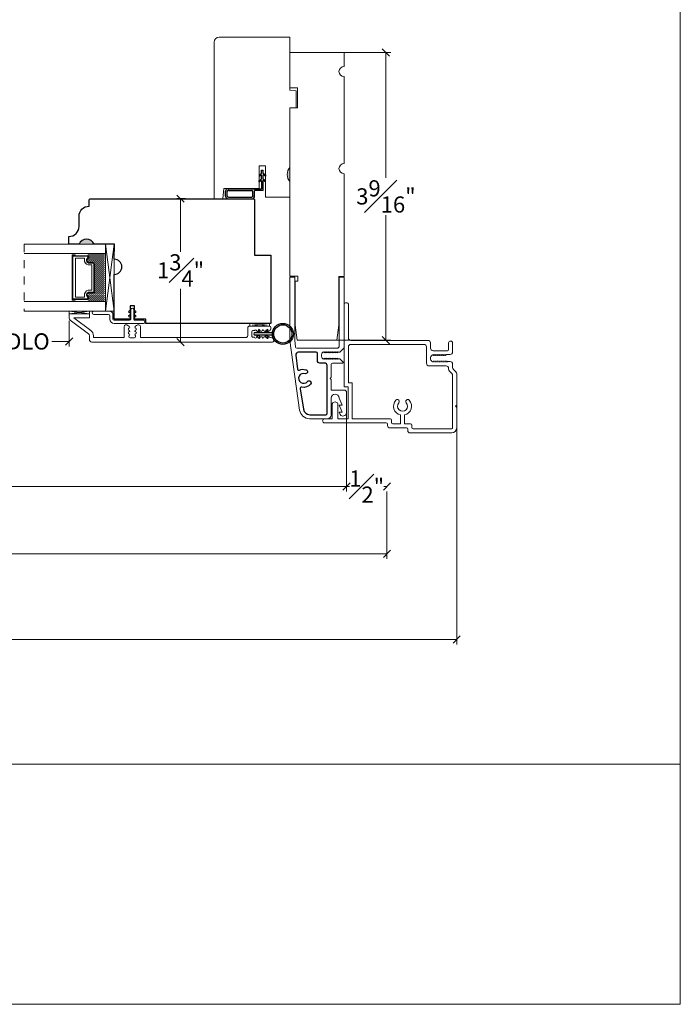
# Model space of a CAD drawing. Units: inches. Extents: x 8.3 to 40.7, y 43.1 to 64.8.
# Drawn here: x 32.5 to 40.7, y 43.1 to 55.3 of the extents above; entities that cross this region are included whole.
import ezdxf

# ---------------------------------------------------------------- set-up
doc = ezdxf.new("R2010")
doc.units = ezdxf.units.IN
doc.header["$LTSCALE"] = 0.5
doc.header["$MEASUREMENT"] = 0
doc.header["$PDMODE"] = 3
doc.linetypes.add('HIDDEN2', pattern=[0.1875, 0.125, -0.0625])
doc.layers.get('0').update_dxf_attribs({"lineweight": 18})
doc.layers.get('Defpoints').update_dxf_attribs({"lineweight": 18})
for name, color, linetype in [('0010010007', 7, 'Continuous'), ('FLEX', 4, 'Continuous'), ('INFLEX', 113, 'Continuous'), ('RIGID', 2, 'Continuous'), ('SHAPE', 3, 'Continuous')]:
    doc.layers.add(name, color=color, linetype=linetype)
doc.styles.get("Standard").update_dxf_attribs({"font": 'arial.ttf'})
doc.dimstyles.new('0000021A90BDCD68', dxfattribs={"dimtxt": 0.2, "dimasz": 0.09, "dimexe": 0.062, "dimexo": 0.0625, "dimgap": 0.025, "dimtad": 0, "dimtih": 1, "dimtoh": 1, "dimdec": 4, "dimzin": 0, "dimdsep": 46, "dimlunit": 5, "dimtxsty": 'Standard', "dimblk": 'OBLIQUE', "dimcen": 0, "dimclrd": 256, "dimclre": 256, "dimclrt": 256, "dimadec": 0, "dimazin": 0, "dimtfac": 1, "dimtdec": 4, "dimtofl": 0, "dimtmove": 0, "dimatfit": 3, "dimldrblk": 'ARCHTICK', "dimfxl": 0, "dimfrac": 1, "dimtolj": 1, "dimtzin": 0, "dimlwd": -1, "dimlwe": -1, "dimarcsym": 0})
picture_1 = doc.add_image_def('image1.png', size_in_pixel=(2983, 939))

# ---------------------------------------------------------------- blocks, each defined once
blk = doc.blocks.new('_OBLIQUE')
at = {"color": 0, "linetype": 'ByBlock'}
blk.add_line((-0.5, -0.5), (0.5, 0.5), dxfattribs=at)
blk = doc.blocks.new('*D56')
at = {"transparency": 16777216}
for p, q in [((36.275, 54.917), (37.128, 54.917)), ((37.066, 54.917), (37.066, 53.366)), ((37.066, 51.354), (37.066, 52.904)), ((36.275, 51.354), (37.128, 51.354))]:
    blk.add_line(p, q, dxfattribs=at)
at = {"layer": 'Defpoints', "color": 0, "transparency": 16777216}
for p in [(36.212, 54.917), (36.212, 51.354), (37.066, 51.354)]:
    blk.add_point(p, dxfattribs=at)
at = {"transparency": 16777216, "xscale": 0.09, "yscale": 0.09, "zscale": 0.09}
for p, rotation in [((37.066, 54.917), 90), ((37.066, 51.354), 270)]:
    blk.add_blockref('_OBLIQUE', p, dxfattribs=dict(at, rotation=rotation))
at = {"transparency": 16777216, "insert": (37.066, 53.135), "char_height": 0.2, "attachment_point": 5}
blk.add_mtext('\\A1;3{\\H1x;\\S9#16;}"', dxfattribs=at)
blk = doc.blocks.new('_ArchTick')
at = {"color": 0, "linetype": 'ByBlock', "const_width": 0.15}
blk.add_lwpolyline([(-0.5, -0.5), (0.5, 0.5)], dxfattribs=at)
blk = doc.blocks.new('*D57')
at = {"transparency": 16777216}
for p, q in [((34.478, 53.107), (34.586, 53.107)), ((34.524, 53.107), (34.524, 52.447)), ((34.524, 51.332), (34.524, 51.992)), ((34.478, 51.332), (34.586, 51.332))]:
    blk.add_line(p, q, dxfattribs=at)
at = {"layer": 'Defpoints', "color": 0, "transparency": 16777216}
for p in [(34.416, 53.107), (34.416, 51.332), (34.524, 51.332)]:
    blk.add_point(p, dxfattribs=at)
at = {"transparency": 16777216, "xscale": 0.09, "yscale": 0.09, "zscale": 0.09}
for p, rotation in [((34.524, 53.107), 90), ((34.524, 51.332), 270)]:
    blk.add_blockref('_OBLIQUE', p, dxfattribs=dict(at, rotation=rotation))
at = {"transparency": 16777216, "insert": (34.524, 52.219), "char_height": 0.2, "attachment_point": 5}
blk.add_mtext('\\A1;1{\\H1x;\\S3#4;}"', dxfattribs=at)
blk = doc.blocks.new('A$Cf9e79477')
at = {"layer": 'FLEX', "color": 0}
for p, q in [((0.082, 0.432), (0.113, 0.45)), ((0.113, 0.427), (0.091, 0.414)), ((0.113, 0.45), (0.113, 0.427)), ((0.146, 0.45), (0.146, 0.427)), ((0.178, 0.432), (0.146, 0.45)), ((0.146, 0.427), (0.169, 0.414)), ((0.082, 0.329), (0.113, 0.347)), ((0.113, 0.324), (0.091, 0.311)), ((0.113, 0.347), (0.113, 0.324)), ((0.146, 0.347), (0.146, 0.324)), ((0.178, 0.329), (0.146, 0.347)), ((0.146, 0.324), (0.169, 0.311))]:
    blk.add_line(p, q, dxfattribs=at)
blk.add_circle((0.13, 0.13), 0.13, dxfattribs=at)
for centre, start, end in [((0.086, 0.423), 119.7339, 299.7339), ((0.173, 0.423), 240.2661, 60.2661), ((0.086, 0.32), 119.7339, 299.7339), ((0.173, 0.32), 240.2661, 60.2661)]:
    blk.add_arc(centre, 0.01, start, end, dxfattribs=at)
at = {"layer": 'INFLEX', "color": 0}
blk.add_circle((0.13, 0.13), 0.113, dxfattribs=at)
at = {"layer": 'RIGID', "color": 0}
for p, q in [((0.113, 0.259), (0.113, 0.473)), ((0.146, 0.473), (0.146, 0.259))]:
    blk.add_line(p, q, dxfattribs=at)
blk.add_arc((0.13, 0.473), 0.0165, 0, 180, dxfattribs=at)
blk = doc.blocks.new('*D60')
at = {"transparency": 16777216}
for p, q in [((32.124, 51.594), (32.124, 51.278)), ((33.145, 51.593), (33.145, 51.278)), ((32.124, 51.34), (32.339, 51.34)), ((33.145, 51.34), (32.93, 51.34))]:
    blk.add_line(p, q, dxfattribs=at)
at = {"layer": 'Defpoints', "color": 0, "transparency": 16777216}
for p in [(32.124, 51.657), (33.145, 51.656), (33.145, 51.34)]:
    blk.add_point(p, dxfattribs=at)
at = {"transparency": 16777216, "xscale": 0.09, "yscale": 0.09, "zscale": 0.09, "rotation": 180}
blk.add_blockref('_OBLIQUE', (32.124, 51.34), dxfattribs=at)
at = {"transparency": 16777216, "xscale": 0.09, "yscale": 0.09, "zscale": 0.09}
blk.add_blockref('_OBLIQUE', (33.145, 51.34), dxfattribs=at)
at = {"transparency": 16777216, "insert": (32.635, 51.34), "char_height": 0.2, "attachment_point": 5}
blk.add_mtext('\\A1;DLO', dxfattribs=at)
blk = doc.blocks.new('*D61')
at = {"transparency": 16777216}
for p, q in [((22.029, 50.52), (22.029, 49.484)), ((36.579, 50.52), (36.579, 49.484)), ((22.029, 49.546), (28.995, 49.546)), ((36.579, 49.546), (29.613, 49.546))]:
    blk.add_line(p, q, dxfattribs=at)
at = {"layer": 'Defpoints', "color": 0, "transparency": 16777216}
for p in [(22.029, 50.582), (36.579, 50.582), (36.579, 49.546)]:
    blk.add_point(p, dxfattribs=at)
at = {"transparency": 16777216, "xscale": 0.09, "yscale": 0.09, "zscale": 0.09, "rotation": 180}
blk.add_blockref('_OBLIQUE', (22.029, 49.546), dxfattribs=at)
at = {"transparency": 16777216, "xscale": 0.09, "yscale": 0.09, "zscale": 0.09}
blk.add_blockref('_OBLIQUE', (36.579, 49.546), dxfattribs=at)
at = {"transparency": 16777216, "insert": (29.304, 49.546), "char_height": 0.2, "attachment_point": 5}
blk.add_mtext('\\A1;BOX', dxfattribs=at)
blk = doc.blocks.new('*D62')
at = {"transparency": 16777216}
for p, q in [((36.579, 49.544), (36.616, 49.544)), ((36.579, 49.483), (36.579, 49.482)), ((37.079, 49.544), (37.039, 49.544)), ((37.079, 49.483), (37.079, 49.482))]:
    blk.add_line(p, q, dxfattribs=at)
at = {"layer": 'Defpoints', "color": 0, "transparency": 16777216}
for p in [(36.579, 49.546), (37.079, 49.546), (37.079, 49.544)]:
    blk.add_point(p, dxfattribs=at)
at = {"transparency": 16777216, "xscale": 0.09, "yscale": 0.09, "zscale": 0.09, "rotation": 180}
blk.add_blockref('_OBLIQUE', (36.579, 49.544), dxfattribs=at)
at = {"transparency": 16777216, "xscale": 0.09, "yscale": 0.09, "zscale": 0.09}
blk.add_blockref('_OBLIQUE', (37.079, 49.544), dxfattribs=at)
at = {"transparency": 16777216, "insert": (36.828, 49.544), "char_height": 0.2, "attachment_point": 5}
blk.add_mtext('\\A1;{\\H1x;\\S1#2;}"', dxfattribs=at)
blk = doc.blocks.new('*D65')
at = {"transparency": 16777216}
for p, q in [((21.529, 49.485), (21.529, 48.65)), ((37.079, 49.482), (37.079, 48.65)), ((21.529, 48.712), (28.65, 48.712)), ((37.079, 48.712), (29.958, 48.712))]:
    blk.add_line(p, q, dxfattribs=at)
at = {"layer": 'Defpoints', "color": 0, "transparency": 16777216}
for p in [(21.529, 49.548), (37.079, 49.544), (37.079, 48.712)]:
    blk.add_point(p, dxfattribs=at)
at = {"transparency": 16777216, "xscale": 0.09, "yscale": 0.09, "zscale": 0.09, "rotation": 180}
blk.add_blockref('_OBLIQUE', (21.529, 48.712), dxfattribs=at)
at = {"transparency": 16777216, "xscale": 0.09, "yscale": 0.09, "zscale": 0.09}
blk.add_blockref('_OBLIQUE', (37.079, 48.712), dxfattribs=at)
at = {"transparency": 16777216, "insert": (29.304, 48.712), "char_height": 0.2, "attachment_point": 5}
blk.add_mtext('\\A1;ROUGH\\POPENING', dxfattribs=at)
blk = doc.blocks.new('*D66')
at = {"transparency": 16777216}
for p, q in [((20.665, 50.681), (20.665, 47.587)), ((37.942, 50.684), (37.942, 47.587)), ((20.665, 47.649), (28.862, 47.649)), ((37.942, 47.649), (29.745, 47.649))]:
    blk.add_line(p, q, dxfattribs=at)
at = {"layer": 'Defpoints', "color": 0, "transparency": 16777216}
for p in [(20.665, 50.744), (37.942, 50.747), (37.942, 47.649)]:
    blk.add_point(p, dxfattribs=at)
at = {"transparency": 16777216, "xscale": 0.09, "yscale": 0.09, "zscale": 0.09, "rotation": 180}
blk.add_blockref('_OBLIQUE', (20.665, 47.649), dxfattribs=at)
at = {"transparency": 16777216, "xscale": 0.09, "yscale": 0.09, "zscale": 0.09}
blk.add_blockref('_OBLIQUE', (37.942, 47.649), dxfattribs=at)
at = {"transparency": 16777216, "insert": (29.303, 47.649), "char_height": 0.2, "attachment_point": 5}
blk.add_mtext('\\A1;BRICK\\PMOLD', dxfattribs=at)

msp = doc.modelspace()

# ---------------------------------------------------------------- hatches: boundary and pattern name
at = {"linetype": 'Continuous'}
h = msp.add_hatch(color=0, dxfattribs=at)
edge = h.paths.add_edge_path()
edge.add_line((35.87663, 53.31245), (35.87663, 53.49945))
edge.add_arc((35.99722, 53.40595), 0.1526, 142.213389, 217.786611)
h = msp.add_hatch(color=0)
h.dxf.hatch_style = 1
h.paths.add_polyline_path([(33.45316, 52.54467, 0.66666667), (33.26566, 52.54467)])
h = msp.add_hatch(color=0)
h.dxf.hatch_style = 1
h.paths.add_polyline_path([(33.45316, 52.54467, 0.66666667), (33.26566, 52.54467)])
h = msp.add_hatch(color=0)
h.dxf.hatch_style = 1
h.paths.add_polyline_path([(33.45477, 52.54467, 0.66666667), (33.26727, 52.54467)])
h = msp.add_hatch(dxfattribs=at)
h.set_pattern_fill('DASH', color=0, scale=0.1, angle=630, style=0)
h.set_pattern_definition([(90, (35.668138, 45.739517), (-0.0125, 0.0125), [0.0125, -0.0125])])
h.paths.add_polyline_path([(33.45843, 52.30175, 0.41421356), (33.44281, 52.31737), (33.38597, 52.31737, -0.32087081), (33.36525, 52.35026), (33.38943, 52.38575, 0.41421356), (33.37381, 52.40137), (33.37381, 52.42675), (33.59543, 52.42675), (33.59543, 51.833), (33.37381, 51.833), (33.37381, 51.85837, 0.41421356), (33.38943, 51.874), (33.36525, 51.90987, -0.33597463), (33.38561, 51.94237), (33.44281, 51.94237, 0.41421356), (33.45843, 51.958)])

# ---------------------------------------------------------------- linework, layer by layer
at = {"color": 0, "linetype": 'Continuous'}
for p, q in [((35.49663, 53.23076), (35.05963, 53.23076)), ((33.14531, 51.68171), (33.14531, 51.71463)), ((33.14531, 51.68171), (33.39583, 51.71463)), ((33.14531, 51.71463), (33.39583, 51.68171)), ((33.39583, 51.68171), (33.39583, 51.71463)), ((33.96766, 51.68752), (33.96766, 51.68752)), ((35.6263, 51.5299), (35.38029, 51.5619)), ((35.38029, 51.5299), (35.6263, 51.5619)), ((35.38029, 51.5619), (35.38029, 51.5299)), ((35.6263, 51.5299), (35.6263, 51.5619))]:
    msp.add_line(p, q, dxfattribs=at)
at = {"color": 0}
msp.add_line((35.25193, 53.23076), (35.49663, 53.23076), dxfattribs=at)
at = {"color": 0, "linetype": 'HIDDEN2'}
msp.add_line((32.58909, 52.54512), (32.58909, 51.71463), dxfattribs=at)
at = {"color": 0}
msp.add_lwpolyline([(40.7097, 43.13521), (8.33171, 43.13521), (8.33171, 64.81911), (40.7097, 64.81911)], close=True, dxfattribs=at)
at = {"color": 0, "linetype": 'Continuous'}
for points in [[(34.93963, 53.44845), (34.93963, 53.10545), (34.93963, 55.04338, -0.41421356), (35.00163, 55.10538), (35.87663, 55.10538), (35.87663, 55.10538), (35.87663, 54.4492), (35.95475, 54.44236), (35.95475, 54.23281), (35.87663, 54.23145), (35.87663, 53.49945, 0.34224599), (35.87663, 53.31245), (35.87663, 53.12545), (35.57663, 53.12545), (35.57663, 53.51176), (35.49663, 53.51176), (35.49663, 53.23076), (35.05963, 53.23076), (35.04866, 53.10545), (34.93963, 53.10545)], [(37.89182, 51.20996), (37.89182, 51.32186), (37.89182, 51.20996, -0.41421356), (37.85982, 51.17796), (37.80993, 51.17796), (37.80589, 51.17096), (37.80185, 51.16396), (37.79376, 51.17796), (37.78972, 51.17096), (37.78568, 51.16396), (37.7776, 51.17796), (37.77356, 51.17096), (37.76952, 51.16396), (37.76143, 51.17796), (37.75739, 51.17096), (37.75335, 51.16396), (37.74527, 51.17796), (37.74123, 51.17096), (37.73718, 51.16396), (37.7291, 51.17796), (37.72506, 51.17096), (37.72102, 51.16396), (37.71294, 51.17796), (37.70889, 51.17096), (37.70485, 51.16396), (37.69677, 51.17796), (37.69273, 51.17096), (37.68869, 51.16396), (37.6806, 51.17796), (37.67656, 51.17096), (37.67252, 51.16396), (37.66444, 51.17796), (37.6604, 51.17096), (37.65636, 51.16396), (37.64827, 51.17796), (37.64423, 51.17096), (37.63615, 51.17096, 0.45573307), (37.63615, 51.09096), (37.64423, 51.09096), (37.64827, 51.08396), (37.65636, 51.09796), (37.6604, 51.09096), (37.66444, 51.08396), (37.67252, 51.09796), (37.67656, 51.09096), (37.6806, 51.08396), (37.68869, 51.09796), (37.69273, 51.09096), (37.69677, 51.08396), (37.70485, 51.09796), (37.70889, 51.09096), (37.71294, 51.08396), (37.72102, 51.09796), (37.72506, 51.09096), (37.7291, 51.08396), (37.73718, 51.09796), (37.74123, 51.09096), (37.74527, 51.08396), (37.75335, 51.09796), (37.75739, 51.09096), (37.76143, 51.08396), (37.76952, 51.09796), (37.77356, 51.09096), (37.7776, 51.08396), (37.78568, 51.09796), (37.78972, 51.09096), (37.79376, 51.08396), (37.80185, 51.09796), (37.80589, 51.09096), (37.80993, 51.08396), (37.81801, 51.09796), (37.82205, 51.09096), (37.8261, 51.08396), (37.83014, 51.09096), (37.85982, 51.09096, -0.41421356), (37.89182, 51.05896), (37.89182, 51.01678, 0.19891237), (37.90119, 50.99415), (37.93245, 50.96289, -0.19891079), (37.94182, 50.94026), (37.94182, 50.55283), (37.92682, 50.53783), (37.94182, 50.52283), (37.94182, 50.27008, -0.41421356), (37.87982, 50.20808), (37.36733, 50.20808, -0.41421356), (37.33633, 50.23908), (37.33633, 50.25446, 0.41421356), (37.32071, 50.27008), (37.11733, 50.27008, -0.41421356), (37.08633, 50.30108), (37.08633, 50.31646, 0.41421356), (37.07071, 50.33208), (36.4698, 50.33208), (36.30705, 50.33208, -0.99753044), (36.30705, 50.38208), (36.40207, 50.38208), (36.40207, 50.56835, -0.66708546), (36.47195, 50.56835), (36.47195, 50.38208), (36.5818, 50.38208), (36.59742, 50.38208), (36.59742, 50.77641), (36.5508, 50.77641), (36.5508, 51.36561), (36.5508, 51.80095, -0.41421356), (36.56642, 51.81657), (36.58517, 51.81657, -0.41421356), (36.6008, 51.80095), (36.6008, 51.38511, 0.41421356), (36.6328, 51.35311), (37.58592, 51.35311, -0.41421356), (37.61792, 51.32111), (37.61792, 51.25696, 0.41421299), (37.64992, 51.22496), (37.82682, 51.22496, 0.41421356), (37.84182, 51.23996), (37.84182, 51.32186, -0.86303109), (37.89182, 51.3218)]]:
    msp.add_lwpolyline(points, format="xyb", dxfattribs=at)
for points in [[(35.97428, 52.08669), (35.94228, 52.08669), (35.94228, 51.93369), (35.94228, 51.93369), (35.94228, 51.5395), (35.96596, 51.35358), (36.4586, 51.35358), (36.48228, 51.5395), (36.48228, 52.14288), (36.54763, 52.14288), (36.54763, 53.41608, -1), (36.54763, 53.54108), (36.54763, 54.61758, -1), (36.54763, 54.74258), (36.54763, 54.91658), (35.87663, 54.91658), (35.87663, 54.47958), (35.96963, 54.47796), (35.96963, 54.23121), (35.87663, 54.22958), (35.87663, 52.14869), (35.97428, 52.14869)], [(36.57887, 50.45777, -0.7110463), (36.49765, 50.43475), (36.48587, 50.46277), (36.52287, 50.46277), (36.48587, 50.55077), (36.52287, 50.55077), (36.48587, 50.63877, 1), (36.38887, 50.63877), (36.38887, 50.42911, -0.41421356), (36.34287, 50.38311), (36.12127, 50.38311, -0.37388468), (35.99749, 50.49071), (35.87663, 51.35069), (35.87663, 52.13488), (35.93663, 52.13488), (35.93663, 51.35482), (35.9475, 51.26899, 0.37775313), (35.96238, 51.25588), (36.24887, 51.25588), (36.45687, 51.25588, 0.41421356), (36.48787, 51.28688), (36.48787, 52.13488), (36.54787, 52.13488), (36.54787, 51.25988), (36.49387, 51.20588), (36.48009, 51.20588), (36.47605, 51.21288), (36.47201, 51.20588), (36.46797, 51.19888), (36.45989, 51.21288), (36.45584, 51.20588), (36.4518, 51.19888), (36.44372, 51.21288), (36.43968, 51.20588), (36.43564, 51.19888), (36.42755, 51.21288), (36.42351, 51.20588), (36.41947, 51.19888), (36.41139, 51.21288), (36.40735, 51.20588), (36.4033, 51.19888), (36.39522, 51.21288), (36.39118, 51.20588), (36.38714, 51.19888), (36.37906, 51.21288), (36.37501, 51.20588), (36.37097, 51.19888), (36.36289, 51.21288), (36.35885, 51.20588), (36.35481, 51.19888), (36.34672, 51.21288), (36.34268, 51.20588), (36.33864, 51.19888), (36.33056, 51.21288), (36.32652, 51.20588), (36.32248, 51.19888), (36.31439, 51.21288), (36.31035, 51.20588), (36.30631, 51.19888), (36.29823, 51.21288), (36.29419, 51.20588), (36.2861, 51.20588, 0.45573307), (36.2861, 51.12588), (36.29419, 51.12588), (36.29823, 51.11888), (36.30631, 51.13288), (36.31035, 51.12588), (36.31439, 51.11888), (36.32248, 51.13288), (36.32652, 51.12588), (36.33056, 51.11888), (36.33864, 51.13288), (36.34268, 51.12588), (36.34672, 51.11888), (36.35481, 51.13288), (36.35885, 51.12588), (36.36289, 51.11888), (36.37097, 51.13288), (36.37501, 51.12588), (36.37906, 51.11888), (36.38714, 51.13288), (36.39118, 51.12588), (36.39522, 51.11888), (36.4033, 51.13288), (36.40735, 51.12588), (36.41139, 51.11888), (36.41947, 51.13288), (36.42351, 51.12588), (36.42755, 51.11888), (36.43564, 51.13288), (36.43968, 51.12588), (36.44372, 51.11888), (36.4518, 51.13288), (36.45584, 51.12588), (36.45989, 51.11888), (36.46797, 51.13288), (36.47201, 51.12588), (36.47605, 51.11888), (36.48009, 51.12588), (36.49387, 51.12588), (36.53422, 51.08553, -0.66817864), (36.52856, 51.07188), (36.40387, 51.07188, 0.41421356), (36.38887, 51.05688), (36.38887, 50.89807), (36.37387, 50.88307), (36.38887, 50.86807), (36.38887, 50.73727), (36.54787, 50.73727, -0.41421356), (36.57887, 50.70627)], [(34.02797, 51.38741), (34.02797, 51.52241, 0.65536827), (33.97985, 51.53873), (33.96842, 51.527, 0.83087468), (33.96842, 51.50379, -0.83087468), (33.96842, 51.48059, 0.83087468), (33.96842, 51.45738, -0.83087468), (33.96842, 51.43418, 0.83087468), (33.96842, 51.41097), (33.96842, 51.39803, -0.41421356), (33.9528, 51.38241), (33.90065, 51.38241, -0.41421356), (33.88502, 51.39803), (33.88502, 51.41097, 0.83087468), (33.88502, 51.43418, -0.83087468), (33.88502, 51.45738, 0.83087468), (33.88502, 51.48059, -0.83087468), (33.88502, 51.50379, 0.83087468), (33.88502, 51.527), (33.87359, 51.53873, 0.65536827), (33.82548, 51.52241), (33.82547, 51.38741), (33.45495, 51.38742, -0.33683721), (33.44531, 51.39474), (33.44531, 51.41057, 0.23573049), (33.41299, 51.47531), (33.20437, 51.6322), (33.39583, 51.6322), (33.39583, 51.68171), (33.14531, 51.68171), (33.14531, 51.62952, 0.23573049), (33.15768, 51.60474), (33.38294, 51.43535, -0.23573049), (33.39531, 51.41057), (33.39531, 51.36405, 0.39195059), (33.42631, 51.33205), (35.66109, 51.33205, 0.41421356), (35.67672, 51.34767), (35.67672, 51.36716, 0.31822751), (35.66628, 51.3819), (35.62548, 51.39169, 0.83087468), (35.60227, 51.39169, -0.83087468), (35.57907, 51.39169, 0.83087468), (35.55586, 51.39169, -0.83087468), (35.53266, 51.39169, 0.83087468), (35.50945, 51.39169, -0.83087468), (35.48625, 51.39169, 0.83087468), (35.46304, 51.39169, -0.83087468), (35.43983, 51.39169), (35.42075, 51.39169, -0.41421383), (35.40513, 51.40731), (35.40513, 51.45851, -0.41421329), (35.42075, 51.47413), (35.43983, 51.47413, -0.83087468), (35.46304, 51.47413, 0.83087468), (35.48625, 51.47413, -0.83087468), (35.50945, 51.47413, 0.83087468), (35.53266, 51.47413, -0.83087468), (35.55586, 51.47413, 0.83087468), (35.57907, 51.47413, -0.83087468), (35.60227, 51.47413, 0.83087468), (35.62548, 51.47413), (35.63309, 51.47792, 0.28474156), (35.64176, 51.49191), (35.64176, 51.51427, 0.41421116), (35.62614, 51.5299), (35.48013, 51.5299), (35.38013, 51.5299, 0.41421285), (35.35513, 51.5049), (35.35513, 51.4124, -0.40531838), (35.32981, 51.3874)], [(33.68725, 51.67356), (33.68725, 51.61617, 0.41421356), (33.70225, 51.60117), (33.89132, 51.60116, 0.3845635), (33.90687, 51.6152), (33.90687, 51.72933, -1.04844182), (33.94702, 51.72933), (33.94702, 51.6152, 0.38536654), (33.96257, 51.60113), (34.06401, 51.60113, -1), (34.06401, 51.56113), (33.70225, 51.56117, -0.41421356), (33.64725, 51.61617), (33.64725, 51.65856, 0.41421356), (33.63162, 51.67418), (33.44883, 51.67418, -1), (33.44883, 51.71418), (33.64662, 51.71418, -0.41421356)], [(37.89182, 50.91955), (37.89182, 50.27008, -0.41421356), (37.87982, 50.25808), (37.40196, 50.25808, -0.41421356), (37.38633, 50.27371), (37.38633, 50.30446, 0.41421356), (37.37071, 50.32008), (37.29662, 50.32008), (37.29662, 50.42997, 0.57604795), (37.35506, 50.6118, 1.04215523), (37.31781, 50.57845, -2.23779073), (37.22543, 50.57845, 1.04215523), (37.18819, 50.6118, 0.57604795), (37.24662, 50.42997), (37.24662, 50.32008), (37.15196, 50.32008, -0.41421356), (37.13633, 50.33571), (37.13633, 50.36646, 0.41421356), (37.12071, 50.38208), (36.7008, 50.38208), (36.64742, 50.38208), (36.64742, 50.82641), (36.6008, 50.82641), (36.6008, 51.27111, -0.41421356), (36.6328, 51.30311), (37.53592, 51.30311, -0.41421356), (37.56792, 51.27111), (37.56792, 51.19296), (37.56792, 51.06896, 0.41421356), (37.59992, 51.03696), (37.80982, 51.03696, -0.41421356), (37.84182, 51.00496), (37.84182, 50.99607, 0.19891237), (37.85119, 50.97344), (37.88245, 50.94218, -0.19891237)]]:
    msp.add_lwpolyline(points, format="xyb", close=True, dxfattribs=at)
at = {"color": 0}
for points in [[(32.58909, 52.42675), (33.59543, 52.42675), (33.59543, 52.54512), (32.58909, 52.54512)], [(33.59543, 52.54512), (33.70443, 51.71463), (33.70443, 52.54512), (33.59543, 52.54512), (33.59543, 51.71463), (33.70443, 51.71463), (33.59543, 52.54512), (33.59543, 51.71463), (33.70443, 52.54512)], [(33.22043, 51.85837), (33.22043, 51.84862), (33.18243, 51.84862), (33.18243, 52.41112), (33.22043, 52.41112), (33.22043, 52.40137)], [(32.58909, 51.833), (33.59543, 51.833)], [(33.59543, 51.71463), (32.58909, 51.71463)], [(33.90695, 51.73028), (33.88544, 51.71523)], [(33.90695, 51.67746), (33.88544, 51.6624)], [(33.89691, 51.69884), (33.90695, 51.70587)], [(33.94695, 51.73028), (33.96845, 51.71523)], [(33.95698, 51.69884), (33.94695, 51.70587)], [(33.94695, 51.67746), (33.96845, 51.6624)], [(33.89691, 51.64602), (33.90695, 51.65305)], [(33.95698, 51.64602), (33.94695, 51.65305)]]:
    msp.add_lwpolyline(points, dxfattribs=at)
for points in [[(33.38561, 51.94237, 0.33597463), (33.36525, 51.90987), (33.38943, 51.874, -0.41421356), (33.37381, 51.85837), (33.19218, 51.85837), (33.19218, 52.40137), (33.37381, 52.40137, -0.41421356), (33.38943, 52.38575), (33.36525, 52.35026, 0.32087081), (33.38597, 52.31737), (33.44281, 52.31737, -0.41421356), (33.45843, 52.30175), (33.45843, 51.958, -0.41421356), (33.44281, 51.94237)], [(33.38439, 51.94937, 0.3593608), (33.35849, 51.90737), (33.38223, 51.87215, -0.35243105), (33.37381, 51.86537), (33.19218, 51.86537), (33.19218, 52.39437), (33.37381, 52.39437, -0.35186937), (33.38223, 52.38761), (33.35843, 52.35268, 0.34463089), (33.38467, 52.31037), (33.44281, 52.31037, -0.41421356), (33.45143, 52.30175), (33.45143, 51.958, -0.41421356), (33.44281, 51.94937)], [(33.38087, 51.97362, 0.35845547), (33.334, 51.90872), (33.334, 51.88962), (33.22343, 51.88962), (33.22343, 52.37012), (33.334, 52.37012), (33.334, 52.35103, 0.34679931), (33.38087, 52.28612), (33.42718, 52.28612), (33.42718, 51.97362)]]:
    msp.add_lwpolyline(points, format="xyb", close=True, dxfattribs=at)
at = {"color": 0, "extrusion": (0, 0, -1)}
for points in [[(-33.88544, 51.71523, -1), (-33.89691, 51.69884)], [(-33.95698, 51.69884, -1), (-33.96845, 51.71523)], [(-33.88544, 51.6624, -1), (-33.89691, 51.64602)], [(-33.95698, 51.64602, -1), (-33.96845, 51.6624)]]:
    msp.add_lwpolyline(points, format="xyb", dxfattribs=at)
at = {"layer": '0010010007', "color": 0}
for p, q in [((35.49663, 53.40213), (35.52663, 53.41945)), ((35.49663, 53.40213), (35.49663, 53.38468)), ((35.49663, 53.38468), (35.52663, 53.402)), ((35.52663, 53.41945), (35.52663, 53.45945)), ((35.52663, 53.45945), (35.54663, 53.45945)), ((35.52663, 53.34945), (35.52663, 53.402)), ((35.54663, 53.41945), (35.54663, 53.45945)), ((35.57663, 53.40213), (35.54663, 53.41945)), ((35.57663, 53.38523), (35.54663, 53.40255)), ((35.54663, 53.35007), (35.54663, 53.40255)), ((35.57663, 53.40213), (35.57663, 53.38523)), ((35.49663, 53.33213), (35.52663, 53.34945)), ((35.49663, 53.31546), (35.52663, 53.33278)), ((35.49663, 53.31546), (35.49663, 53.33213)), ((35.52663, 53.33278), (35.52663, 53.22945)), ((35.57663, 53.33275), (35.54663, 53.35007)), ((35.57663, 53.31619), (35.54663, 53.33351)), ((35.54663, 53.20945), (35.54663, 53.33351)), ((35.57663, 53.31619), (35.57663, 53.33275)), ((35.08063, 53.13645), (35.08063, 53.19845)), ((35.10063, 53.14045), (35.10063, 53.19445)), ((35.10063, 53.14045), (35.10063, 53.14345)), ((35.11163, 53.22945), (35.52663, 53.22945)), ((35.11563, 53.20945), (35.40563, 53.20945)), ((35.42063, 53.14045), (35.42063, 53.19445)), ((35.54663, 53.20945), (35.43861, 53.20945)), ((35.44063, 53.13645), (35.44063, 53.19845)), ((35.11163, 53.10545), (35.40963, 53.10545)), ((35.11563, 53.12545), (35.40563, 53.12545))]:
    msp.add_line(p, q, dxfattribs=at)
for centre, major_axis, start_param, end_param in [((35.11163, 53.19845), (0.02192, 0.02192), 0.78539816, 2.35619449), ((35.11163, 53.13645), (0.02192, 0.02192), 2.35619449, 3.92699082), ((35.11563, 53.19445), (0.01061, 0.01061), 0.78539816, 2.35619449), ((35.11563, 53.14045), (0.01061, -0.01061), 3.92699082, 5.49778714), ((35.40563, 53.19445), (0.01061, 0.01061), -0.78539816, 0.78539816), ((35.40963, 53.13645), (0.02192, 0.02192), 3.92699082, 5.49778714), ((35.40963, 53.19845), (0.02192, -0.02192), 0.78539816, 1.14813971)]:
    msp.add_ellipse(centre, major_axis=major_axis, ratio=1, start_param=start_param, end_param=end_param, dxfattribs=at)
at = {"layer": '0010010007', "color": 0, "extrusion": (0, 0, -1)}
msp.add_ellipse((35.40563, 53.14045), major_axis=(0.01061, -0.01061), ratio=1, start_param=-0.78539816, end_param=0.78539816, dxfattribs=at)
at = {"layer": 'SHAPE', "color": 0, "linetype": 'Continuous'}
msp.add_lwpolyline([(33.70419, 51.6147), (33.70445, 52.17, 0.99465241), (33.70445, 52.357), (33.70478, 52.54467), (33.70478, 52.54467), (33.45478, 52.54467, 0.66666667), (33.26728, 52.54467), (33.14228, 52.54467), (33.14228, 52.63867), (33.14228, 52.63867, 0.41421356), (33.26728, 52.76367), (33.26728, 52.88867, -0.41421356), (33.39228, 53.01367), (33.39228, 53.01367), (33.39228, 53.09167, -0.41421356), (33.40728, 53.10667), (35.42469, 53.10673, -0.41422834), (35.44031, 53.0911), (35.44031, 52.4067), (35.64135, 52.4067), (35.64135, 51.5619), (34.09536, 51.5619), (34.09533, 51.61577), (33.95409, 51.61529), (33.95395, 51.77854), (33.89895, 51.77854), (33.89895, 51.6147), (33.70445, 51.6147)], format="xyb", dxfattribs=at)
msp.add_lwpolyline([(36.13309, 50.8106, -0.27475981), (36.02495, 50.77311, 0.52439791), (36.00593, 50.75492), (36.04661, 50.50035, 0.37388468), (36.12385, 50.43321), (36.32385, 50.43321, 0.41421356), (36.33885, 50.44821), (36.33885, 51.04088, 0.41421356), (36.30785, 51.07188), (36.24887, 51.07188, -0.41421356), (36.21787, 51.10288), (36.21787, 51.19088, 0.41421356), (36.20287, 51.20588), (35.98071, 51.20588, 0.45182375), (35.94996, 51.17096), (35.97217, 50.99661, 0.51095642), (35.99493, 50.98419, -0.18619836), (36.07515, 50.9904, -0.95954995), (36.06975, 50.94069, 1.93913454), (36.09488, 50.84284, -1.04215523)], format="xyb", close=True, dxfattribs=at)

# ---------------------------------------------------------------- block references
at = {"color": 0, "rotation": 90}
msp.add_blockref('A$Cf9e79477', (35.92022, 51.30291), dxfattribs=at)

# ---------------------------------------------------------------- dimensions: what is measured, and where the dimension line sits
at = {"color": 0}
for base, p1, p2, picture, middle in [((37.06606, 51.35358), (36.21213, 54.91658), (36.21228, 51.35358), '*D56', (37.06606, 53.13508)), ((34.524321, 51.332046), (34.415986, 53.106699), (34.415986, 51.332046), '*D57', (34.524321, 52.219372))]:
    dim = msp.add_linear_dim(base=base, p1=p1, p2=p2, angle=90, dimstyle='0000021A90BDCD68', override={"dimpost": '"'}, dxfattribs=at)
    dim.commit()
    dim.dimension.update_dxf_attribs({"geometry": picture, "text_midpoint": middle})
dim = msp.add_linear_dim(base=(33.14531, 51.33997), p1=(32.12391, 51.65653), p2=(33.14531, 51.65562), text='DLO', dimstyle='0000021A90BDCD68', override={"dimpost": '"'}, dxfattribs=at)
dim.commit()
dim.dimension.update_dxf_attribs({"geometry": '*D60', "text_midpoint": (32.63461, 51.33997)})
for base, p1, p2, text, picture, middle in [((37.94182, 47.64944), (20.66512, 50.7435), (37.94182, 50.74655), 'BRICK\\PMOLD', '*D66', (29.30347, 47.64944)), ((36.57887, 49.54591), (22.02857, 50.58202), (36.57887, 50.58202), 'BOX', '*D61', (29.30372, 49.54591)), ((37.07887, 48.71249), (21.52857, 49.54771), (37.07887, 49.54412), 'ROUGH\\POPENING', '*D65', (29.30372, 48.71249))]:
    dim = msp.add_linear_dim(base=base, p1=p1, p2=p2, text=text, dimstyle='0000021A90BDCD68', override={"dimpost": '"'})
    dim.commit()
    dim.dimension.update_dxf_attribs({"geometry": picture, "text_midpoint": middle})
dim = msp.add_linear_dim(base=(37.07887, 49.54412), p1=(36.57887, 49.54591), p2=(37.07887, 49.54591), dimstyle='0000021A90BDCD68', override={"dimpost": '"'})
dim.commit()
dim.dimension.update_dxf_attribs({"geometry": '*D62', "text_midpoint": (36.82751, 49.54412), "dimtype": 160})

# ---------------------------------------------------------------- referenced raster images: frames only (the image files are external)
image = msp.add_image(picture_1, insert=(31.27327, 43.13521), size_in_units=(9.43643, 2.97044), dxfattribs=dict(at, brightness=0))
image.dxf.flags = 15

doc.saveas('drawing.dxf')
